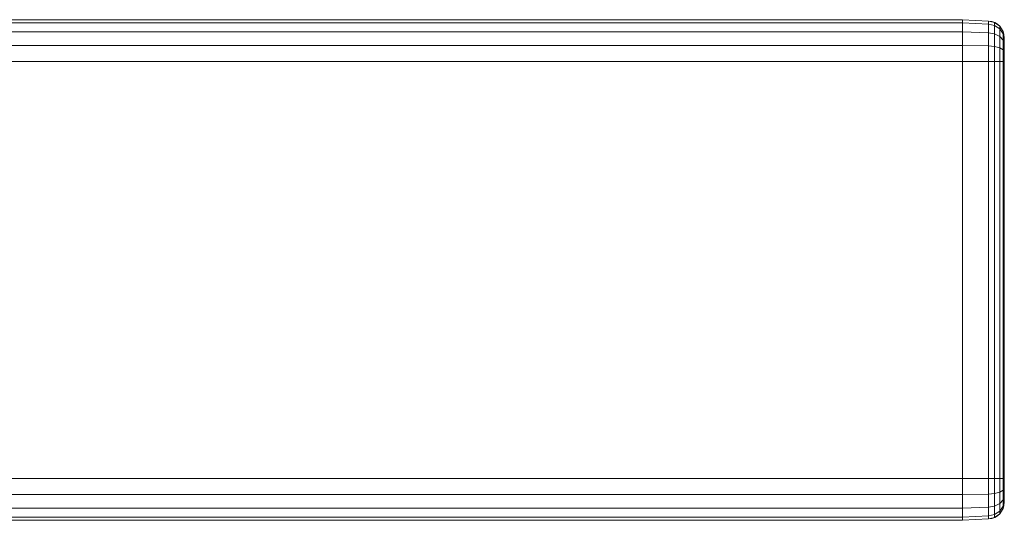
# Model space of a CAD drawing. Units: millimetres. Extents: x -304 to 1707, y -642 to 902.
# Drawn here: x 1588 to 1707, y -116 to -56 of the extents above; entities that cross this region are included whole.
import ezdxf

# ---------------------------------------------------------------- set-up
doc = ezdxf.new("R2010")
doc.units = ezdxf.units.MM
doc.layers.add('1', color=7, linetype='Continuous', true_color=0xffffff)

# ---------------------------------------------------------------- blocks, each defined once
blk = doc.blocks.new('UG_SURFACE_047')
at = {"layer": '1', "color": 43, "linetype": 'Continuous', "lineweight": 18}
for points in [[(-298.5, -56.38, 746.91), (1701.5, -56.38, 746.91), (1701.5, -56, 745), (-298.5, -56, 745)], [(-298.5, -56, 745), (1701.5, -56, 745), (1701.5, -56, 725), (-298.5, -56, 725)], [(-298.5, -56, 725), (1701.5, -56, 725), (1701.5, -56.38, 723.09), (-298.5, -56.38, 723.09)], [(-298.5, -57.46, 748.54), (1701.5, -57.46, 748.54), (1701.5, -56.38, 746.91), (-298.5, -56.38, 746.91)], [(-298.5, -56.38, 723.09), (1701.5, -56.38, 723.09), (1701.5, -57.46, 721.46), (-298.5, -57.46, 721.46)], [(1701.5, -61, 750), (1701.5, -56, 745), (1701.5, -56.38, 746.91), (1701.5, -57.46, 748.54)], [(1701.5, -57.46, 721.46), (1701.5, -56.38, 723.09), (1701.5, -56, 725), (1701.5, -61, 720)], [(1701.5, -56, 725), (1701.5, -56, 745), (1701.5, -61, 750), (1701.5, -61, 720)], [(-298.5, -59.09, 749.62), (1701.5, -59.09, 749.62), (1701.5, -57.46, 748.54), (-298.5, -57.46, 748.54)], [(-298.5, -57.46, 721.46), (1701.5, -57.46, 721.46), (1701.5, -59.09, 720.38), (-298.5, -59.09, 720.38)], [(1701.5, -61, 720), (1701.5, -59.09, 720.38), (1701.5, -57.46, 721.46)], [(1701.5, -57.46, 748.54), (1701.5, -59.09, 749.62), (1701.5, -61, 750)], [(-298.5, -61, 750), (1701.5, -61, 750), (1701.5, -59.09, 749.62), (-298.5, -59.09, 749.62)], [(-298.5, -59.09, 720.38), (1701.5, -59.09, 720.38), (1701.5, -61, 720), (-298.5, -61, 720)], [(-298.5, -61, 720), (1701.5, -61, 720), (1701.5, -111, 720), (-298.5, -111, 720)], [(-298.5, -111, 750), (1701.5, -111, 750), (1701.5, -61, 750), (-298.5, -61, 750)], [(1701.5, -61, 750), (1701.5, -111, 750), (1701.5, -111, 720), (1701.5, -61, 720)], [(-298.5, -111, 720), (1701.5, -111, 720), (1701.5, -112.91, 720.38), (-298.5, -112.91, 720.38)], [(-298.5, -112.91, 749.62), (1701.5, -112.91, 749.62), (1701.5, -111, 750), (-298.5, -111, 750)], [(1701.5, -111, 750), (1701.5, -112.91, 749.62), (1701.5, -114.54, 748.54), (1701.5, -115.62, 746.91)], [(1701.5, -111, 720), (1701.5, -116, 725), (1701.5, -115.62, 723.09), (1701.5, -114.54, 721.46)], [(1701.5, -115.62, 746.91), (1701.5, -116, 745), (1701.5, -111, 750)], [(1701.5, -116, 745), (1701.5, -116, 725), (1701.5, -111, 720), (1701.5, -111, 750)], [(1701.5, -114.54, 721.46), (1701.5, -112.91, 720.38), (1701.5, -111, 720)], [(-298.5, -112.91, 720.38), (1701.5, -112.91, 720.38), (1701.5, -114.54, 721.46), (-298.5, -114.54, 721.46)], [(-298.5, -114.54, 748.54), (1701.5, -114.54, 748.54), (1701.5, -112.91, 749.62), (-298.5, -112.91, 749.62)], [(-298.5, -114.54, 721.46), (1701.5, -114.54, 721.46), (1701.5, -115.62, 723.09), (-298.5, -115.62, 723.09)], [(-298.5, -115.62, 746.91), (1701.5, -115.62, 746.91), (1701.5, -114.54, 748.54), (-298.5, -114.54, 748.54)], [(-298.5, -115.62, 723.09), (1701.5, -115.62, 723.09), (1701.5, -116, 725), (-298.5, -116, 725)], [(-298.5, -116, 745), (1701.5, -116, 745), (1701.5, -115.62, 746.91), (-298.5, -115.62, 746.91)], [(-298.5, -116, 725), (1701.5, -116, 725), (1701.5, -116, 745), (-298.5, -116, 745)]]:
    blk.add_3dface(points, dxfattribs=at)
blk = doc.blocks.new('UG_SURFACE_068')
at = {"layer": '1', "color": 250, "linetype": 'Continuous', "lineweight": 18}
for points in [[(1701.5, -56.38, 723.09), (1701.5, -56, 725), (1704.6, -56.16, 725), (1704.6, -56.53, 723.15)], [(1704.6, -56.16, 745), (1704.6, -56.16, 725), (1701.5, -56, 725), (1701.5, -56, 745)], [(1701.5, -56, 745), (1701.5, -61, 750), (1701.5, -59.09, 749.62)], [(1701.5, -56, 725), (1701.5, -56.38, 723.09), (1701.5, -57.46, 721.46), (1701.5, -59.09, 720.38)], [(1701.5, -59.09, 749.62), (1701.5, -57.46, 748.54), (1701.5, -56.38, 746.91), (1701.5, -56, 745)], [(1701.5, -56, 745), (1701.5, -56, 725), (1701.5, -61, 720), (1701.5, -61, 750)], [(1701.5, -59.09, 720.38), (1701.5, -61, 720), (1701.5, -56, 725)], [(1701.5, -56, 745), (1701.5, -56.38, 746.91), (1704.6, -56.53, 746.85), (1704.6, -56.16, 745)], [(1701.5, -57.46, 721.46), (1701.5, -56.38, 723.09), (1704.6, -56.53, 723.15), (1704.6, -57.58, 721.58)], [(1701.5, -56.38, 746.91), (1701.5, -57.46, 748.54), (1704.6, -57.58, 748.42), (1704.6, -56.53, 746.85)], [(1704.6, -56.53, 723.15), (1704.6, -56.16, 725), (1705.34, -56.34, 725), (1705.34, -56.7, 723.22)], [(1705.34, -56.34, 745), (1705.34, -56.34, 725), (1704.6, -56.16, 725), (1704.6, -56.16, 745)], [(1704.6, -56.16, 745), (1704.6, -56.53, 746.85), (1705.34, -56.7, 746.78), (1705.34, -56.34, 745)], [(1704.6, -57.58, 721.58), (1704.6, -56.53, 723.15), (1705.34, -56.7, 723.22), (1705.34, -57.71, 721.71)], [(1704.6, -56.53, 746.85), (1704.6, -57.58, 748.42), (1705.34, -57.71, 748.29), (1705.34, -56.7, 746.78)], [(1705.34, -56.7, 723.22), (1705.34, -56.34, 725), (1705.95, -56.78, 725), (1705.95, -57.1, 723.39)], [(1705.95, -56.78, 745), (1705.95, -56.78, 725), (1705.34, -56.34, 725), (1705.34, -56.34, 745)], [(1705.34, -56.34, 745), (1705.34, -56.7, 746.78), (1705.95, -57.1, 746.61), (1705.95, -56.78, 745)], [(1701.5, -59.09, 720.38), (1701.5, -57.46, 721.46), (1704.6, -57.58, 721.58), (1704.6, -59.15, 720.53)], [(1701.5, -57.46, 748.54), (1701.5, -59.09, 749.62), (1704.6, -59.15, 749.47), (1704.6, -57.58, 748.42)], [(1704.6, -59.15, 720.53), (1704.6, -57.58, 721.58), (1705.34, -57.71, 721.71), (1705.34, -59.22, 720.7)], [(1704.6, -57.58, 748.42), (1704.6, -59.15, 749.47), (1705.34, -59.22, 749.3), (1705.34, -57.71, 748.29)], [(1705.34, -57.71, 721.71), (1705.34, -56.7, 723.22), (1705.95, -57.1, 723.39), (1705.95, -58.02, 722.02)], [(1705.34, -56.7, 746.78), (1705.34, -57.71, 748.29), (1705.95, -58.02, 747.98), (1705.95, -57.1, 746.61)], [(1705.34, -59.22, 720.7), (1705.34, -57.71, 721.71), (1705.95, -58.02, 722.02), (1705.95, -59.39, 721.1)], [(1705.34, -57.71, 748.29), (1705.34, -59.22, 749.3), (1705.95, -59.39, 748.9), (1705.95, -58.02, 747.98)], [(1705.95, -57.1, 723.39), (1705.95, -56.78, 725), (1706.36, -57.42, 725), (1706.36, -57.69, 723.63)], [(1706.36, -57.42, 745), (1706.36, -57.42, 725), (1705.95, -56.78, 725), (1705.95, -56.78, 745)], [(1705.95, -56.78, 745), (1705.95, -57.1, 746.61), (1706.36, -57.69, 746.37), (1706.36, -57.42, 745)], [(1705.95, -58.02, 722.02), (1705.95, -57.1, 723.39), (1706.36, -57.69, 723.63), (1706.36, -58.47, 722.47)], [(1705.95, -57.1, 746.61), (1705.95, -58.02, 747.98), (1706.36, -58.47, 747.53), (1706.36, -57.69, 746.37)], [(1706.36, -57.69, 723.63), (1706.36, -57.42, 725), (1706.5, -58.16, 725), (1706.5, -58.38, 723.91)], [(1706.5, -58.16, 745), (1706.5, -58.16, 725), (1706.36, -57.42, 725), (1706.36, -57.42, 745)], [(1706.36, -57.42, 745), (1706.36, -57.69, 746.37), (1706.5, -58.38, 746.09), (1706.5, -58.16, 745)], [(1706.36, -58.47, 722.47), (1706.36, -57.69, 723.63), (1706.5, -58.38, 723.91), (1706.5, -58.99, 722.99)], [(1706.36, -57.69, 746.37), (1706.36, -58.47, 747.53), (1706.5, -58.99, 747.01), (1706.5, -58.38, 746.09)], [(1705.95, -59.39, 721.1), (1705.95, -58.02, 722.02), (1706.36, -58.47, 722.47), (1706.36, -59.63, 721.69)], [(1705.95, -58.02, 747.98), (1705.95, -59.39, 748.9), (1706.36, -59.63, 748.31), (1706.36, -58.47, 747.53)], [(1706.36, -59.63, 721.69), (1706.36, -58.47, 722.47), (1706.5, -58.99, 722.99), (1706.5, -59.91, 722.38)], [(1706.36, -58.47, 747.53), (1706.36, -59.63, 748.31), (1706.5, -59.91, 747.62), (1706.5, -58.99, 747.01)], [(1706.5, -61, 747.84), (1706.5, -58.16, 745), (1706.5, -58.38, 746.09)], [(1706.5, -58.16, 725), (1706.5, -61, 722.16), (1706.5, -59.91, 722.38)], [(1706.5, -113.84, 725), (1706.5, -58.16, 725), (1706.5, -61, 747.84), (1706.5, -111, 747.84)], [(1706.5, -61, 747.84), (1706.5, -58.16, 725), (1706.5, -58.16, 745)], [(1706.5, -58.16, 725), (1706.5, -113.84, 725), (1706.5, -111, 722.16), (1706.5, -61, 722.16)], [(1706.5, -59.91, 722.38), (1706.5, -58.99, 722.99), (1706.5, -58.38, 723.91), (1706.5, -58.16, 725)], [(1706.5, -58.38, 746.09), (1706.5, -58.99, 747.01), (1706.5, -59.91, 747.62), (1706.5, -61, 747.84)], [(1701.5, -61, 720), (1701.5, -59.09, 720.38), (1704.6, -59.15, 720.53), (1704.6, -61, 720.16)], [(1701.5, -59.09, 749.62), (1701.5, -61, 750), (1704.6, -61, 749.84), (1704.6, -59.15, 749.47)], [(1704.6, -61, 720.16), (1704.6, -59.15, 720.53), (1705.34, -59.22, 720.7), (1705.34, -61, 720.34)], [(1704.6, -59.15, 749.47), (1704.6, -61, 749.84), (1705.34, -61, 749.66), (1705.34, -59.22, 749.3)], [(1705.34, -61, 720.34), (1705.34, -59.22, 720.7), (1705.95, -59.39, 721.1), (1705.95, -61, 720.78)], [(1705.34, -59.22, 749.3), (1705.34, -61, 749.66), (1705.95, -61, 749.22), (1705.95, -59.39, 748.9)], [(1705.95, -61, 720.78), (1705.95, -59.39, 721.1), (1706.36, -59.63, 721.69), (1706.36, -61, 721.42)], [(1705.95, -59.39, 748.9), (1705.95, -61, 749.22), (1706.36, -61, 748.58), (1706.36, -59.63, 748.31)], [(1706.36, -61, 721.42), (1706.36, -59.63, 721.69), (1706.5, -59.91, 722.38), (1706.5, -61, 722.16)], [(1706.36, -59.63, 748.31), (1706.36, -61, 748.58), (1706.5, -61, 747.84), (1706.5, -59.91, 747.62)], [(1701.5, -111, 720), (1701.5, -61, 720), (1704.6, -61, 720.16), (1704.6, -111, 720.16)], [(1701.5, -116, 725), (1701.5, -61, 720), (1701.5, -111, 720)], [(1701.5, -111, 750), (1701.5, -61, 750), (1701.5, -61, 720), (1701.5, -116, 725)], [(1704.6, -111, 749.84), (1704.6, -61, 749.84), (1701.5, -61, 750), (1701.5, -111, 750)], [(1704.6, -111, 720.16), (1704.6, -61, 720.16), (1705.34, -61, 720.34), (1705.34, -111, 720.34)], [(1705.34, -111, 749.66), (1705.34, -61, 749.66), (1704.6, -61, 749.84), (1704.6, -111, 749.84)], [(1705.34, -111, 720.34), (1705.34, -61, 720.34), (1705.95, -61, 720.78), (1705.95, -111, 720.78)], [(1705.95, -111, 749.22), (1705.95, -61, 749.22), (1705.34, -61, 749.66), (1705.34, -111, 749.66)], [(1705.95, -111, 720.78), (1705.95, -61, 720.78), (1706.36, -61, 721.42), (1706.36, -111, 721.42)], [(1706.36, -111, 748.58), (1706.36, -61, 748.58), (1705.95, -61, 749.22), (1705.95, -111, 749.22)], [(1706.36, -111, 721.42), (1706.36, -61, 721.42), (1706.5, -61, 722.16), (1706.5, -111, 722.16)], [(1706.5, -111, 747.84), (1706.5, -61, 747.84), (1706.36, -61, 748.58), (1706.36, -111, 748.58)], [(1701.5, -112.91, 720.38), (1701.5, -111, 720), (1704.6, -111, 720.16), (1704.6, -112.85, 720.53)], [(1701.5, -111, 750), (1701.5, -116, 725), (1701.5, -116, 745)], [(1701.5, -116, 725), (1701.5, -111, 720), (1701.5, -112.91, 720.38)], [(1701.5, -112.91, 749.62), (1701.5, -111, 750), (1701.5, -116, 745)], [(1701.5, -111, 750), (1701.5, -112.91, 749.62), (1704.6, -112.85, 749.47), (1704.6, -111, 749.84)], [(1704.6, -112.85, 720.53), (1704.6, -111, 720.16), (1705.34, -111, 720.34), (1705.34, -112.78, 720.7)], [(1704.6, -111, 749.84), (1704.6, -112.85, 749.47), (1705.34, -112.78, 749.3), (1705.34, -111, 749.66)], [(1705.34, -112.78, 720.7), (1705.34, -111, 720.34), (1705.95, -111, 720.78), (1705.95, -112.61, 721.1)], [(1705.34, -111, 749.66), (1705.34, -112.78, 749.3), (1705.95, -112.61, 748.9), (1705.95, -111, 749.22)], [(1705.95, -112.61, 721.1), (1705.95, -111, 720.78), (1706.36, -111, 721.42), (1706.36, -112.37, 721.69)], [(1705.95, -111, 749.22), (1705.95, -112.61, 748.9), (1706.36, -112.37, 748.31), (1706.36, -111, 748.58)], [(1706.36, -112.37, 721.69), (1706.36, -111, 721.42), (1706.5, -111, 722.16), (1706.5, -112.09, 722.38)], [(1706.36, -111, 748.58), (1706.36, -112.37, 748.31), (1706.5, -112.09, 747.62), (1706.5, -111, 747.84)], [(1706.5, -111, 747.84), (1706.5, -112.09, 747.62), (1706.5, -113.01, 747.01), (1706.5, -113.62, 746.09)], [(1706.5, -113.62, 746.09), (1706.5, -113.84, 745), (1706.5, -111, 747.84)], [(1706.5, -111, 722.16), (1706.5, -113.84, 725), (1706.5, -113.62, 723.91)], [(1706.5, -113.62, 723.91), (1706.5, -113.01, 722.99), (1706.5, -112.09, 722.38), (1706.5, -111, 722.16)], [(1706.5, -113.84, 745), (1706.5, -113.84, 725), (1706.5, -111, 747.84)], [(1706.36, -113.53, 722.47), (1706.36, -112.37, 721.69), (1706.5, -112.09, 722.38), (1706.5, -113.01, 722.99)], [(1706.36, -112.37, 748.31), (1706.36, -113.53, 747.53), (1706.5, -113.01, 747.01), (1706.5, -112.09, 747.62)], [(1701.5, -114.54, 721.46), (1701.5, -112.91, 720.38), (1704.6, -112.85, 720.53), (1704.6, -114.42, 721.58)], [(1701.5, -112.91, 749.62), (1701.5, -114.54, 748.54), (1704.6, -114.42, 748.42), (1704.6, -112.85, 749.47)], [(1701.5, -116, 745), (1701.5, -115.62, 746.91), (1701.5, -114.54, 748.54), (1701.5, -112.91, 749.62)], [(1701.5, -112.91, 720.38), (1701.5, -114.54, 721.46), (1701.5, -115.62, 723.09), (1701.5, -116, 725)], [(1704.6, -114.42, 721.58), (1704.6, -112.85, 720.53), (1705.34, -112.78, 720.7), (1705.34, -114.29, 721.71)], [(1704.6, -112.85, 749.47), (1704.6, -114.42, 748.42), (1705.34, -114.29, 748.29), (1705.34, -112.78, 749.3)], [(1705.34, -114.29, 721.71), (1705.34, -112.78, 720.7), (1705.95, -112.61, 721.1), (1705.95, -113.98, 722.02)], [(1705.34, -112.78, 749.3), (1705.34, -114.29, 748.29), (1705.95, -113.98, 747.98), (1705.95, -112.61, 748.9)], [(1705.95, -113.98, 722.02), (1705.95, -112.61, 721.1), (1706.36, -112.37, 721.69), (1706.36, -113.53, 722.47)], [(1705.95, -112.61, 748.9), (1705.95, -113.98, 747.98), (1706.36, -113.53, 747.53), (1706.36, -112.37, 748.31)], [(1706.36, -114.31, 723.63), (1706.36, -113.53, 722.47), (1706.5, -113.01, 722.99), (1706.5, -113.62, 723.91)], [(1706.36, -113.53, 747.53), (1706.36, -114.31, 746.37), (1706.5, -113.62, 746.09), (1706.5, -113.01, 747.01)], [(1701.5, -115.62, 723.09), (1701.5, -114.54, 721.46), (1704.6, -114.42, 721.58), (1704.6, -115.47, 723.15)], [(1701.5, -114.54, 748.54), (1701.5, -115.62, 746.91), (1704.6, -115.47, 746.85), (1704.6, -114.42, 748.42)], [(1704.6, -115.47, 723.15), (1704.6, -114.42, 721.58), (1705.34, -114.29, 721.71), (1705.34, -115.3, 723.22)], [(1704.6, -114.42, 748.42), (1704.6, -115.47, 746.85), (1705.34, -115.3, 746.78), (1705.34, -114.29, 748.29)], [(1705.34, -115.3, 723.22), (1705.34, -114.29, 721.71), (1705.95, -113.98, 722.02), (1705.95, -114.9, 723.39)], [(1705.34, -114.29, 748.29), (1705.34, -115.3, 746.78), (1705.95, -114.9, 746.61), (1705.95, -113.98, 747.98)], [(1705.95, -114.9, 723.39), (1705.95, -113.98, 722.02), (1706.36, -113.53, 722.47), (1706.36, -114.31, 723.63)], [(1705.95, -113.98, 747.98), (1705.95, -114.9, 746.61), (1706.36, -114.31, 746.37), (1706.36, -113.53, 747.53)], [(1705.95, -115.22, 725), (1705.95, -114.9, 723.39), (1706.36, -114.31, 723.63), (1706.36, -114.58, 725)], [(1705.95, -114.9, 746.61), (1705.95, -115.22, 745), (1706.36, -114.58, 745), (1706.36, -114.31, 746.37)], [(1706.36, -114.58, 725), (1706.36, -114.31, 723.63), (1706.5, -113.62, 723.91), (1706.5, -113.84, 725)], [(1706.36, -114.31, 746.37), (1706.36, -114.58, 745), (1706.5, -113.84, 745), (1706.5, -113.62, 746.09)], [(1706.36, -114.58, 745), (1706.36, -114.58, 725), (1706.5, -113.84, 725), (1706.5, -113.84, 745)], [(1701.5, -116, 725), (1701.5, -115.62, 723.09), (1704.6, -115.47, 723.15), (1704.6, -115.84, 725)], [(1701.5, -115.62, 746.91), (1701.5, -116, 745), (1704.6, -115.84, 745), (1704.6, -115.47, 746.85)], [(1704.6, -115.84, 725), (1704.6, -115.47, 723.15), (1705.34, -115.3, 723.22), (1705.34, -115.66, 725)], [(1704.6, -115.47, 746.85), (1704.6, -115.84, 745), (1705.34, -115.66, 745), (1705.34, -115.3, 746.78)], [(1704.6, -115.84, 745), (1704.6, -115.84, 725), (1705.34, -115.66, 725), (1705.34, -115.66, 745)], [(1705.34, -115.66, 725), (1705.34, -115.3, 723.22), (1705.95, -114.9, 723.39), (1705.95, -115.22, 725)], [(1705.34, -115.3, 746.78), (1705.34, -115.66, 745), (1705.95, -115.22, 745), (1705.95, -114.9, 746.61)], [(1705.34, -115.66, 745), (1705.34, -115.66, 725), (1705.95, -115.22, 725), (1705.95, -115.22, 745)], [(1705.95, -115.22, 745), (1705.95, -115.22, 725), (1706.36, -114.58, 725), (1706.36, -114.58, 745)], [(1704.6, -115.84, 725), (1704.6, -115.84, 745), (1701.5, -116, 745), (1701.5, -116, 725)]]:
    blk.add_3dface(points, dxfattribs=at)

msp = doc.modelspace()

# ---------------------------------------------------------------- linework, layer by layer
at = {"layer": '1', "color": 43, "linetype": 'Continuous', "lineweight": 18}
for p, q in [((1701.5, -56, 745), (-298.5, -56, 745)), ((1701.5, -56, 725), (-298.5, -56, 725)), ((1701.5, -56, 745), (1701.5, -56, 725)), ((1701.5, -56, 745), (1701.5, -56, 725)), ((1701.5, -61, 720), (-298.5, -61, 720)), ((1701.5, -61, 750), (-298.5, -61, 750)), ((1701.5, -61, 720), (1701.5, -111, 720)), ((1701.5, -111, 750), (1701.5, -61, 750)), ((1701.5, -111, 750), (-298.5, -111, 750)), ((1701.5, -111, 720), (-298.5, -111, 720)), ((1701.5, -116, 725), (-298.5, -116, 725)), ((1701.5, -116, 745), (-298.5, -116, 745)), ((1701.5, -116, 725), (1701.5, -116, 745))]:
    msp.add_line(p, q, dxfattribs=at)
at = {"layer": '1', "color": 250, "linetype": 'Continuous', "lineweight": 18}
for p, q in [((1701.5, -56, 745), (1701.5, -56, 725)), ((1704.6, -56.16, 725), (1701.5, -56, 725)), ((1704.6, -56.16, 745), (1701.5, -56, 745)), ((1704.6, -56.16, 745), (1704.6, -56.16, 725)), ((1706.5, -58.16, 725), (1706.5, -58.16, 745)), ((1701.5, -61, 720), (1701.5, -111, 720)), ((1704.6, -61, 749.84), (1701.5, -61, 750)), ((1704.6, -61, 720.16), (1701.5, -61, 720)), ((1701.5, -111, 750), (1701.5, -61, 750)), ((1704.6, -61, 720.16), (1704.6, -111, 720.16)), ((1704.6, -111, 749.84), (1704.6, -61, 749.84)), ((1706.5, -61, 747.84), (1706.5, -111, 747.84)), ((1706.5, -111, 722.16), (1706.5, -61, 722.16)), ((1706.5, -111, 722.16), (1706.5, -61, 722.16)), ((1704.6, -111, 720.16), (1701.5, -111, 720)), ((1704.6, -111, 749.84), (1701.5, -111, 750)), ((1706.5, -113.84, 745), (1706.5, -113.84, 725)), ((1704.6, -115.84, 745), (1701.5, -116, 745)), ((1704.6, -115.84, 725), (1701.5, -116, 725)), ((1701.5, -116, 725), (1701.5, -116, 745)), ((1704.6, -115.84, 725), (1704.6, -115.84, 745))]:
    msp.add_line(p, q, dxfattribs=at)
at = {"layer": '1', "color": 43, "linetype": 'Continuous', "lineweight": 18, "extrusion": (-1, 0, 0)}
for centre, start, end in [((61, 725, -1701.5), 180, 270), ((61, 745, -1701.5), 90, 180), ((111, 725, -1701.5), 270, 0), ((111, 745, -1701.5), 0, 90)]:
    msp.add_arc(centre, 5, start, end, dxfattribs=at)
at = {"layer": '1', "color": 250, "linetype": 'Continuous', "lineweight": 18, "extrusion": (-1, 0, 0)}
for centre, radius, start, end in [((61, 725, -1701.5), 5, 180, 270), ((61, 745, -1701.5), 5, 90, 180), ((61, 745, -1704.6), 4.84, 90, 180), ((61, 725, -1704.6), 4.84, 180, 270), ((111, 725, -1701.5), 5, 270, 0), ((111, 745, -1701.5), 5, 0, 90), ((111, 745, -1701.5), 5, 0, 90), ((111, 745, -1704.6), 4.84, 0, 90), ((111, 725, -1704.6), 4.84, 270, 0)]:
    msp.add_arc(centre, radius, start, end, dxfattribs=at)
at = {"layer": '1', "color": 250, "linetype": 'Continuous', "lineweight": 18}
for centre, start, end in [((1704.5, -58.16, 725), 0, 87), ((1704.5, -58.16, 745), 0, 87), ((1704.5, -113.84, 725), 273, 0), ((1704.5, -113.84, 745), 273, 0)]:
    msp.add_arc(centre, 2, start, end, dxfattribs=at)
at = {"layer": '1', "color": 250, "linetype": 'Continuous', "lineweight": 18, "extrusion": (1, 6.52711e-30, 1.11312e-16)}
for centre, start, end in [((-61, 725, 1706.5), 270, 0), ((-61, 745, 1706.5), 360, 90), ((-111, 745, 1706.5), 90, 180), ((-111, 725, 1706.5), 180, 270)]:
    msp.add_arc(centre, 2.84, start, end, dxfattribs=at)
at = {"layer": '1', "color": 250, "linetype": 'Continuous', "lineweight": 18, "extrusion": (1.57154e-14, -1, -8.88178e-13)}
msp.add_arc((1704.5, 747.84, 61), 2, 360, 87, dxfattribs=at)
at = {"layer": '1', "color": 250, "linetype": 'Continuous', "lineweight": 18, "extrusion": (1.57154e-14, -1, 5.55112e-14)}
for centre, start, end in [((1704.5, 722.16, 61), 273, 360), ((1704.5, 722.16, 111), 273, 360), ((1704.5, 747.84, 111), 360, 87)]:
    msp.add_arc(centre, 2, start, end, dxfattribs=at)

# ---------------------------------------------------------------- block references
at = {"layer": '1', "color": 43, "linetype": 'Continuous', "lineweight": 18}
msp.add_blockref('UG_SURFACE_047', (0, 0), dxfattribs=at)
at = {"layer": '1', "color": 250, "linetype": 'Continuous', "lineweight": 18}
msp.add_blockref('UG_SURFACE_068', (0, 0), dxfattribs=at)

doc.saveas('drawing.dxf')
